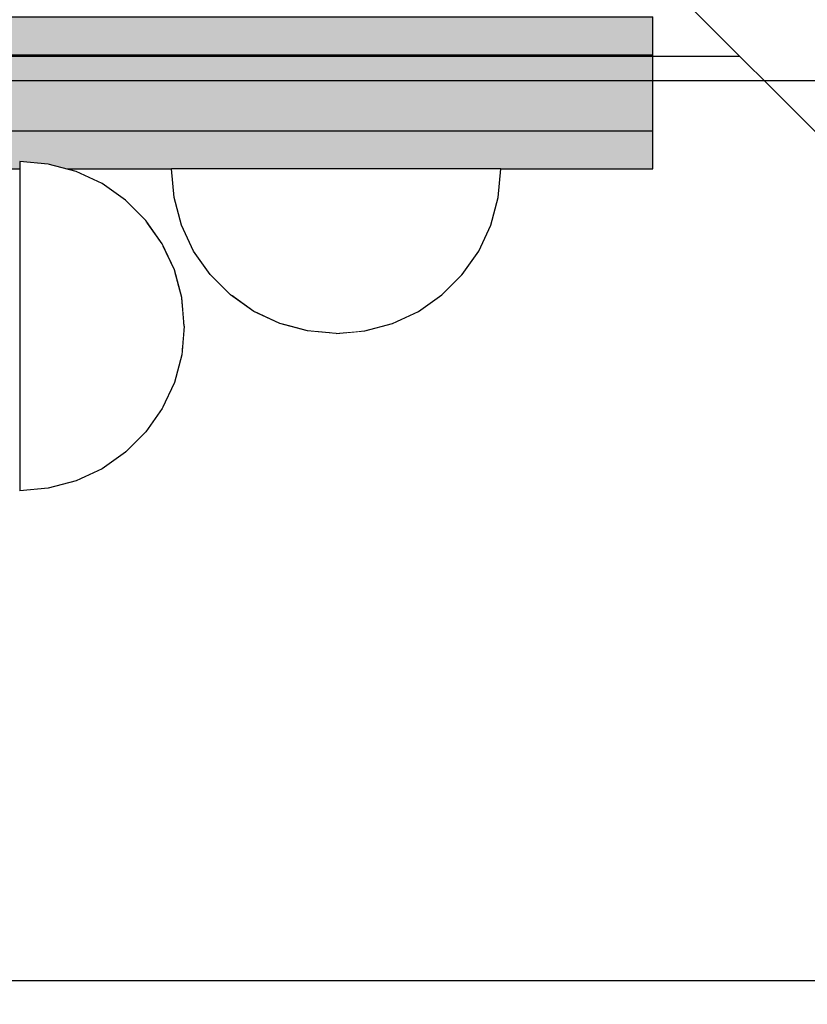
# Model space of a CAD drawing. Units: millimetres. Extents: x -2670 to 5203, y -20485 to -2545.
# Drawn here: x 1051 to 1113, y -10848 to -10770 of the extents above; entities that cross this region are included whole.
import ezdxf

# ---------------------------------------------------------------- set-up
doc = ezdxf.new("R2010")
doc.units = ezdxf.units.MM
doc.header["$MEASUREMENT"] = 0
doc.set_wipeout_variables(frame=1)
doc.linetypes.add('Wipeout_Contour', pattern=[1000, 0, -1000])
for name, color, linetype, lineweight in [('0_Pen_No__1', 7, 'Continuous', 30), ('0_Pen_No__121', 1, 'Continuous', 30), ('0_Pen_No__129', 9, 'Continuous', 30)]:
    doc.layers.add(name, color=color, linetype=linetype, lineweight=lineweight)
doc.layers.add('0_Pen_No__4', color=7, linetype='Continuous', lineweight=30, true_color=0x783c00)

# ---------------------------------------------------------------- blocks, each defined once
blk = doc.blocks.new('pamats_brusas')
at = {"layer": '0_Pen_No__1', "linetype": 'Continuous'}
blk.add_line((0.001, -0.007), (100.001, -0.007), dxfattribs=at)
blk = doc.blocks.new('NE3_norobez')
at = {"layer": '0_Pen_No__121', "linetype": 'Continuous'}
blk.add_hatch(color=256, dxfattribs=at).paths.add_polyline_path([(460, 0), (460, 3), (-460, 3), (-460, 0)])
for p, q in [((-442, 3), (442, 3)), ((442, 3), (445.126, 3)), ((445.126, 3), (448.156, 3)), ((448.156, 3), (451, 3)), ((451, 3), (453.57, 3)), ((453.57, 3), (455.789, 3)), ((455.789, 3), (457.588, 3)), ((457.588, 3), (458.914, 3)), ((458.914, 3), (459.727, 3)), ((459.727, 3), (460, 3)), ((460, 0), (460, 3)), ((-442, 0), (442, 0)), ((442, 0), (445.126, 0)), ((445.126, 0), (448.156, 0)), ((448.156, 0), (451, 0)), ((451, 0), (453.57, 0)), ((453.57, 0), (455.789, 0)), ((455.789, 0), (457.588, 0)), ((457.588, 0), (458.914, 0)), ((458.914, 0), (459.727, 0)), ((459.727, 0), (460, 0))]:
    blk.add_line(p, q, dxfattribs=at)
blk = doc.blocks.new('NE3_norobez_2')
at = {"layer": '0_Pen_No__129', "linetype": 'Continuous'}
blk.add_hatch(color=256, dxfattribs=at).paths.add_polyline_path([(460, 0), (460, 6), (-460, 6), (-460, 0)])
for p, q in [((-442, 6), (442, 6)), ((442, 6), (445.126, 6)), ((445.126, 6), (448.156, 6)), ((448.156, 6), (451, 6)), ((451, 6), (453.57, 6)), ((453.57, 6), (455.789, 6)), ((455.789, 6), (457.588, 6)), ((457.588, 6), (458.914, 6)), ((458.914, 6), (459.727, 6)), ((459.727, 6), (460, 6)), ((460, 0), (460, 6)), ((-442, 0), (442, 0)), ((442, 0), (445.126, 0)), ((445.126, 0), (448.156, 0)), ((448.156, 0), (451, 0)), ((451, 0), (453.57, 0)), ((453.57, 0), (455.789, 0)), ((455.789, 0), (457.588, 0)), ((457.588, 0), (458.914, 0)), ((458.914, 0), (459.727, 0)), ((459.727, 0), (460, 0))]:
    blk.add_line(p, q, dxfattribs=at)
blk = doc.blocks.new('Semisphere 18')
at = {"color": 254, "linetype": 'Wipeout_Contour', "lineweight": 0, "ltscale": 39.124852}
blk.add_wipeout([(-12.803, 0), (-13, 0), (-12.803, -0.392)], dxfattribs=at)
at = {"color": 254, "linetype": 'Wipeout_Contour', "lineweight": 0, "ltscale": 39.124125}
blk.add_wipeout([(-12.803, 0.392), (-13, 0), (-12.803, 0)], dxfattribs=at)
at = {"color": 254, "linetype": 'Wipeout_Contour', "lineweight": 0, "ltscale": 39.137885}
blk.add_wipeout([(-12.803, 0.772), (-13, 0), (-12.803, 0.392)], dxfattribs=at)
at = {"color": 254, "linetype": 'Wipeout_Contour', "lineweight": 0, "ltscale": 39.182995}
blk.add_wipeout([(-12.803, 1.129), (-13, 0), (-12.803, 0.772)], dxfattribs=at)
at = {"color": 254, "linetype": 'Wipeout_Contour', "lineweight": 0, "ltscale": 39.243903}
blk.add_wipeout([(-12.803, 1.451), (-13, 0), (-12.803, 1.129)], dxfattribs=at)
at = {"color": 254, "linetype": 'Wipeout_Contour', "lineweight": 0, "ltscale": 39.31284}
blk.add_wipeout([(-12.803, 1.729), (-13, 0), (-12.803, 1.451)], dxfattribs=at)
at = {"color": 254, "linetype": 'Wipeout_Contour', "lineweight": 0, "ltscale": 39.381721}
blk.add_wipeout([(-12.803, 1.955), (-13, 0), (-12.803, 1.729)], dxfattribs=at)
at = {"color": 254, "linetype": 'Wipeout_Contour', "lineweight": 0, "ltscale": 39.442593}
blk.add_wipeout([(-12.803, 2.121), (-13, 0), (-12.803, 1.955)], dxfattribs=at)
at = {"color": 254, "linetype": 'Wipeout_Contour', "lineweight": 0, "ltscale": 39.488533}
blk.add_wipeout([(-12.803, 2.223), (-13, 0), (-12.803, 2.121)], dxfattribs=at)
at = {"color": 254, "linetype": 'Wipeout_Contour', "lineweight": 0, "ltscale": 39.514458}
blk.add_wipeout([(-12.803, 2.257), (-13, 0), (-12.803, 2.223)], dxfattribs=at)
at = {"color": 254, "linetype": 'Wipeout_Contour', "lineweight": 0, "ltscale": 39.514053}
blk.add_wipeout([(-12.803, -2.223), (-13, 0), (-12.803, -2.257)], dxfattribs=at)
at = {"color": 254, "linetype": 'Wipeout_Contour', "lineweight": 0, "ltscale": 39.487379}
blk.add_wipeout([(-12.803, -2.121), (-13, 0), (-12.803, -2.223)], dxfattribs=at)
at = {"color": 254, "linetype": 'Wipeout_Contour', "lineweight": 0, "ltscale": 39.440866}
blk.add_wipeout([(-12.803, -1.955), (-13, 0), (-12.803, -2.121)], dxfattribs=at)
at = {"color": 254, "linetype": 'Wipeout_Contour', "lineweight": 0, "ltscale": 39.379685}
blk.add_wipeout([(-12.803, -1.729), (-13, 0), (-12.803, -1.955)], dxfattribs=at)
at = {"color": 254, "linetype": 'Wipeout_Contour', "lineweight": 0, "ltscale": 39.310808}
blk.add_wipeout([(-12.803, -1.451), (-13, 0), (-12.803, -1.729)], dxfattribs=at)
at = {"color": 254, "linetype": 'Wipeout_Contour', "lineweight": 0, "ltscale": 51.984525}
blk.add_wipeout([(-12.216, -4.379), (-12.803, -2.223), (-12.803, -2.257), (-12.216, -4.446)], dxfattribs=at)
at = {"color": 254, "linetype": 'Wipeout_Contour', "lineweight": 0, "ltscale": 39.242194}
blk.add_wipeout([(-12.803, -1.129), (-13, 0), (-12.803, -1.451)], dxfattribs=at)
at = {"color": 254, "linetype": 'Wipeout_Contour', "lineweight": 0, "ltscale": 51.861214}
blk.add_wipeout([(-12.216, -4.178), (-12.803, -2.121), (-12.803, -2.223), (-12.216, -4.379)], dxfattribs=at)
at = {"color": 254, "linetype": 'Wipeout_Contour', "lineweight": 0, "ltscale": 39.181883}
blk.add_wipeout([(-12.803, -0.772), (-13, 0), (-12.803, -1.129)], dxfattribs=at)
at = {"color": 254, "linetype": 'Wipeout_Contour', "lineweight": 0, "ltscale": 51.640314}
blk.add_wipeout([(-12.216, -3.851), (-12.803, -1.955), (-12.803, -2.121), (-12.216, -4.178)], dxfattribs=at)
at = {"color": 254, "linetype": 'Wipeout_Contour', "lineweight": 0, "ltscale": 39.137568}
blk.add_wipeout([(-12.803, -0.392), (-13, 0), (-12.803, -0.772)], dxfattribs=at)
at = {"color": 254, "linetype": 'Wipeout_Contour', "lineweight": 0, "ltscale": 51.346251}
blk.add_wipeout([(-12.216, -3.406), (-12.803, -1.729), (-12.803, -1.955), (-12.216, -3.851)], dxfattribs=at)
at = {"color": 254, "linetype": 'Wipeout_Contour', "lineweight": 0, "ltscale": 51.926568}
blk.add_wipeout([(-11.258, -6.401), (-12.216, -4.379), (-12.216, -4.446), (-11.258, -6.5)], dxfattribs=at)
at = {"color": 254, "linetype": 'Wipeout_Contour', "lineweight": 0, "ltscale": 50.08046}
blk.add_wipeout([(-12.216, 0), (-12.803, 0), (-12.803, -0.392), (-12.216, -0.772)], dxfattribs=at)
at = {"color": 254, "linetype": 'Wipeout_Contour', "lineweight": 0, "ltscale": 51.012737}
blk.add_wipeout([(-12.803, -1.451), (-12.803, -1.729), (-12.216, -3.406), (-12.216, -2.858)], dxfattribs=at)
at = {"color": 254, "linetype": 'Wipeout_Contour', "lineweight": 0, "ltscale": 51.626846}
blk.add_wipeout([(-11.258, -6.108), (-12.216, -4.178), (-12.216, -4.379), (-11.258, -6.401)], dxfattribs=at)
at = {"color": 254, "linetype": 'Wipeout_Contour', "lineweight": 0, "ltscale": 50.082626}
blk.add_wipeout([(-12.803, 0.392), (-12.803, 0), (-12.216, 0), (-12.216, 0.772)], dxfattribs=at)
at = {"color": 254, "linetype": 'Wipeout_Contour', "lineweight": 0, "ltscale": 50.679336}
blk.add_wipeout([(-12.216, -2.223), (-12.803, -1.129), (-12.803, -1.451), (-12.216, -2.858)], dxfattribs=at)
at = {"color": 254, "linetype": 'Wipeout_Contour', "lineweight": 0, "ltscale": 51.079364}
blk.add_wipeout([(-12.216, -3.851), (-12.216, -4.178), (-11.258, -6.108), (-11.258, -5.629)], dxfattribs=at)
at = {"color": 254, "linetype": 'Wipeout_Contour', "lineweight": 0, "ltscale": 50.183832}
blk.add_wipeout([(-12.803, 0.772), (-12.803, 0.392), (-12.216, 0.772), (-12.216, 1.521)], dxfattribs=at)
at = {"color": 254, "linetype": 'Wipeout_Contour', "lineweight": 0, "ltscale": 50.387242}
blk.add_wipeout([(-12.803, -0.772), (-12.803, -1.129), (-12.216, -2.223), (-12.216, -1.521)], dxfattribs=at)
at = {"color": 254, "linetype": 'Wipeout_Contour', "lineweight": 0, "ltscale": 50.341287}
blk.add_wipeout([(-12.216, -3.851), (-11.258, -5.629), (-11.258, -4.979), (-12.216, -3.406)], dxfattribs=at)
at = {"color": 254, "linetype": 'Wipeout_Contour', "lineweight": 0, "ltscale": 51.856856}
blk.add_wipeout([(-9.959, -8.229), (-11.258, -6.401), (-11.258, -6.5), (-9.959, -8.356)], dxfattribs=at)
at = {"color": 254, "linetype": 'Wipeout_Contour', "lineweight": 0, "ltscale": 50.400227}
blk.add_wipeout([(-12.803, 1.129), (-12.803, 0.772), (-12.216, 1.521), (-12.216, 2.223)], dxfattribs=at)
at = {"color": 254, "linetype": 'Wipeout_Contour', "lineweight": 0, "ltscale": 50.17523}
blk.add_wipeout([(-12.803, -0.392), (-12.803, -0.772), (-12.216, -1.521), (-12.216, -0.772)], dxfattribs=at)
at = {"color": 254, "linetype": 'Wipeout_Contour', "lineweight": 0, "ltscale": 49.494052}
blk.add_wipeout([(-11.258, -4.178), (-12.216, -2.858), (-12.216, -3.406), (-11.258, -4.979)], dxfattribs=at)
at = {"color": 254, "linetype": 'Wipeout_Contour', "lineweight": 0, "ltscale": 51.320441}
blk.add_wipeout([(-9.959, -7.852), (-11.258, -6.108), (-11.258, -6.401), (-9.959, -8.229)], dxfattribs=at)
at = {"layer": '0_Pen_No__4', "linetype": 'Continuous'}
blk.add_line((-13, 0), (-12.803, -2.257), dxfattribs=at)
at = {"color": 254, "linetype": 'Wipeout_Contour', "lineweight": 0, "ltscale": 50.694819}
blk.add_wipeout([(-12.803, 1.451), (-12.803, 1.129), (-12.216, 2.223), (-12.216, 2.858)], dxfattribs=at)
at = {"color": 254, "linetype": 'Wipeout_Contour', "lineweight": 0, "ltscale": 47.041993}
blk.add_wipeout([(-11.258, 0), (-12.216, 0), (-12.216, -0.772), (-11.258, -1.129)], dxfattribs=at)
at = {"color": 254, "linetype": 'Wipeout_Contour', "lineweight": 0, "ltscale": 48.636854}
blk.add_wipeout([(-11.258, -3.25), (-12.216, -2.223), (-12.216, -2.858), (-11.258, -4.178)], dxfattribs=at)
at = {"color": 254, "linetype": 'Wipeout_Contour', "lineweight": 0, "ltscale": 50.326468}
blk.add_wipeout([(-11.258, -6.108), (-9.959, -7.852), (-9.959, -7.237), (-11.258, -5.629)], dxfattribs=at)
at = {"color": 254, "linetype": 'Wipeout_Contour', "lineweight": 0, "ltscale": 51.028772}
blk.add_wipeout([(-12.803, 1.729), (-12.803, 1.451), (-12.216, 2.858), (-12.216, 3.406)], dxfattribs=at)
at = {"color": 254, "linetype": 'Wipeout_Contour', "lineweight": 0, "ltscale": 47.8769}
blk.add_wipeout([(-11.258, -2.223), (-12.216, -1.521), (-12.216, -2.223), (-11.258, -3.25)], dxfattribs=at)
at = {"color": 254, "linetype": 'Wipeout_Contour', "lineweight": 0, "ltscale": 48.968179}
blk.add_wipeout([(-9.959, -6.401), (-11.258, -4.979), (-11.258, -5.629), (-9.959, -7.237)], dxfattribs=at)
at = {"color": 254, "linetype": 'Wipeout_Contour', "lineweight": 0, "ltscale": 51.783751}
blk.add_wipeout([(-9.959, -8.356), (-8.356, -9.959), (-8.356, -9.807), (-9.959, -8.229)], dxfattribs=at)
at = {"color": 254, "linetype": 'Wipeout_Contour', "lineweight": 0, "ltscale": 51.360973}
blk.add_wipeout([(-12.216, 3.851), (-12.803, 1.955), (-12.803, 1.729), (-12.216, 3.406)], dxfattribs=at)
at = {"color": 254, "linetype": 'Wipeout_Contour', "lineweight": 0, "ltscale": 47.052076}
blk.add_wipeout([(-11.258, 1.129), (-12.216, 0.772), (-12.216, 0), (-11.258, 0)], dxfattribs=at)
at = {"color": 254, "linetype": 'Wipeout_Contour', "lineweight": 0, "ltscale": 47.316754}
blk.add_wipeout([(-11.258, -1.129), (-12.216, -0.772), (-12.216, -1.521), (-11.258, -2.223)], dxfattribs=at)
at = {"color": 254, "linetype": 'Wipeout_Contour', "lineweight": 0, "ltscale": 47.384189}
blk.add_wipeout([(-9.959, -5.371), (-11.258, -4.178), (-11.258, -4.979), (-9.959, -6.401)], dxfattribs=at)
at = {"color": 254, "linetype": 'Wipeout_Contour', "lineweight": 0, "ltscale": 50.978109}
blk.add_wipeout([(-9.959, -7.852), (-9.959, -8.229), (-8.356, -9.807), (-8.356, -9.358)], dxfattribs=at)
at = {"layer": '0_Pen_No__4', "linetype": 'Continuous'}
blk.add_line((-12.803, -2.257), (-12.216, -4.446), dxfattribs=at)
at = {"color": 254, "linetype": 'Wipeout_Contour', "lineweight": 0, "ltscale": 51.652108}
blk.add_wipeout([(-12.216, 4.178), (-12.803, 2.121), (-12.803, 1.955), (-12.216, 3.851)], dxfattribs=at)
at = {"color": 254, "linetype": 'Wipeout_Contour', "lineweight": 0, "ltscale": 42.606028}
blk.add_wipeout([(-11.258, 0), (-11.258, -1.129), (-9.959, -1.451), (-9.959, 0)], dxfattribs=at)
at = {"color": 254, "linetype": 'Wipeout_Contour', "lineweight": 0, "ltscale": 45.752758}
blk.add_wipeout([(-9.959, -4.178), (-11.258, -3.25), (-11.258, -4.178), (-9.959, -5.371)], dxfattribs=at)
at = {"color": 254, "linetype": 'Wipeout_Contour', "lineweight": 0, "ltscale": 49.465834}
blk.add_wipeout([(-9.959, -7.852), (-8.356, -9.358), (-8.356, -8.624), (-9.959, -7.237)], dxfattribs=at)
at = {"color": 254, "linetype": 'Wipeout_Contour', "lineweight": 0, "ltscale": 51.716493}
blk.add_wipeout([(-6.5, -11.087), (-8.356, -9.807), (-8.356, -9.959), (-6.5, -11.258)], dxfattribs=at)
at = {"color": 254, "linetype": 'Wipeout_Contour', "lineweight": 0, "ltscale": 51.868837}
blk.add_wipeout([(-12.216, 4.379), (-12.803, 2.223), (-12.803, 2.121), (-12.216, 4.178)], dxfattribs=at)
at = {"color": 254, "linetype": 'Wipeout_Contour', "lineweight": 0, "ltscale": 44.279094}
blk.add_wipeout([(-11.258, -3.25), (-9.959, -4.178), (-9.959, -2.858), (-11.258, -2.223)], dxfattribs=at)
at = {"color": 254, "linetype": 'Wipeout_Contour', "lineweight": 0, "ltscale": 47.367745}
blk.add_wipeout([(-9.959, -7.237), (-8.356, -8.624), (-8.356, -7.629), (-9.959, -6.401)], dxfattribs=at)
at = {"color": 254, "linetype": 'Wipeout_Contour', "lineweight": 0, "ltscale": 50.642068}
blk.add_wipeout([(-8.356, -9.358), (-8.356, -9.807), (-6.5, -11.087), (-6.5, -10.579)], dxfattribs=at)
at = {"layer": '0_Pen_No__4', "linetype": 'Continuous'}
blk.add_line((-12.216, -4.446), (-11.258, -6.5), dxfattribs=at)
at = {"color": 254, "linetype": 'Wipeout_Contour', "lineweight": 0, "ltscale": 51.987171}
blk.add_wipeout([(-12.216, 4.446), (-12.803, 2.257), (-12.803, 2.223), (-12.216, 4.379)], dxfattribs=at)
at = {"color": 254, "linetype": 'Wipeout_Contour', "lineweight": 0, "ltscale": 43.171491}
blk.add_wipeout([(-9.959, -1.451), (-11.258, -1.129), (-11.258, -2.223), (-9.959, -2.858)], dxfattribs=at)
at = {"color": 254, "linetype": 'Wipeout_Contour', "lineweight": 0, "ltscale": 44.872216}
blk.add_wipeout([(-9.959, -5.371), (-9.959, -6.401), (-8.356, -7.629), (-8.356, -6.401)], dxfattribs=at)
at = {"color": 254, "linetype": 'Wipeout_Contour', "lineweight": 0, "ltscale": 48.600548}
blk.add_wipeout([(-6.5, -9.75), (-8.356, -8.624), (-8.356, -9.358), (-6.5, -10.579)], dxfattribs=at)
at = {"color": 254, "linetype": 'Wipeout_Contour', "lineweight": 0, "ltscale": 51.663594}
blk.add_wipeout([(-4.446, -12.03), (-6.5, -11.087), (-6.5, -11.258), (-4.446, -12.216)], dxfattribs=at)
at = {"layer": '0_Pen_No__4', "linetype": 'Continuous'}
blk.add_line((-13, 0), (-12.803, 2.257), dxfattribs=at)
at = {"color": 254, "linetype": 'Wipeout_Contour', "lineweight": 0, "ltscale": 47.346382}
blk.add_wipeout([(-11.258, 2.223), (-12.216, 1.521), (-12.216, 0.772), (-11.258, 1.129)], dxfattribs=at)
at = {"color": 254, "linetype": 'Wipeout_Contour', "lineweight": 0, "ltscale": 42.238799}
blk.add_wipeout([(-9.959, -4.178), (-9.959, -5.371), (-8.356, -6.401), (-8.356, -4.979)], dxfattribs=at)
at = {"color": 254, "linetype": 'Wipeout_Contour', "lineweight": 0, "ltscale": 45.722529}
blk.add_wipeout([(-6.5, -8.624), (-8.356, -7.629), (-8.356, -8.624), (-6.5, -9.75)], dxfattribs=at)
at = {"color": 254, "linetype": 'Wipeout_Contour', "lineweight": 0, "ltscale": 50.35544}
blk.add_wipeout([(-6.5, -10.579), (-6.5, -11.087), (-4.446, -12.03), (-4.446, -11.479)], dxfattribs=at)
at = {"layer": '0_Pen_No__4', "linetype": 'Continuous'}
blk.add_line((-11.258, -6.5), (-9.959, -8.356), dxfattribs=at)
at = {"color": 254, "linetype": 'Wipeout_Contour', "lineweight": 0, "ltscale": 47.919136}
blk.add_wipeout([(-11.258, 3.25), (-12.216, 2.223), (-12.216, 1.521), (-11.258, 2.223)], dxfattribs=at)
at = {"color": 254, "linetype": 'Wipeout_Contour', "lineweight": 0, "ltscale": 39.794473}
blk.add_wipeout([(-9.959, -4.178), (-8.356, -4.979), (-8.356, -3.406), (-9.959, -2.858)], dxfattribs=at)
at = {"color": 254, "linetype": 'Wipeout_Contour', "lineweight": 0, "ltscale": 42.220899}
blk.add_wipeout([(-8.356, -6.401), (-8.356, -7.629), (-6.5, -8.624), (-6.5, -7.237)], dxfattribs=at)
at = {"color": 254, "linetype": 'Wipeout_Contour', "lineweight": 0, "ltscale": 47.841529}
blk.add_wipeout([(-4.446, -10.579), (-6.5, -9.75), (-6.5, -10.579), (-4.446, -11.479)], dxfattribs=at)
at = {"color": 254, "linetype": 'Wipeout_Contour', "lineweight": 0, "ltscale": 51.632407}
blk.add_wipeout([(-2.257, -12.608), (-4.446, -12.03), (-4.446, -12.216), (-2.257, -12.803)], dxfattribs=at)
at = {"layer": '0_Pen_No__4', "linetype": 'Continuous'}
blk.add_line((-9.959, -8.356), (-8.356, -9.959), dxfattribs=at)
at = {"color": 254, "linetype": 'Wipeout_Contour', "lineweight": 0, "ltscale": 48.684896}
blk.add_wipeout([(-11.258, 4.178), (-12.216, 2.858), (-12.216, 2.223), (-11.258, 3.25)], dxfattribs=at)
at = {"color": 254, "linetype": 'Wipeout_Contour', "lineweight": 0, "ltscale": 42.631455}
blk.add_wipeout([(-11.258, 1.129), (-11.258, 0), (-9.959, 0), (-9.959, 1.451)], dxfattribs=at)
at = {"color": 254, "linetype": 'Wipeout_Contour', "lineweight": 0, "ltscale": 38.409586}
blk.add_wipeout([(-6.5, -5.629), (-8.356, -4.979), (-8.356, -6.401), (-6.5, -7.237)], dxfattribs=at)
at = {"color": 254, "linetype": 'Wipeout_Contour', "lineweight": 0, "ltscale": 44.243609}
blk.add_wipeout([(-6.5, -8.624), (-6.5, -9.75), (-4.446, -10.579), (-4.446, -9.358)], dxfattribs=at)
at = {"color": 254, "linetype": 'Wipeout_Contour', "lineweight": 0, "ltscale": 50.157046}
blk.add_wipeout([(-4.446, -12.03), (-2.257, -12.608), (-2.257, -12.03), (-4.446, -11.479)], dxfattribs=at)
at = {"layer": '0_Pen_No__4', "linetype": 'Continuous'}
blk.add_line((-8.356, -9.959), (-6.5, -11.258), dxfattribs=at)
at = {"color": 254, "linetype": 'Wipeout_Contour', "lineweight": 0, "ltscale": 49.541682}
blk.add_wipeout([(-11.258, 4.979), (-12.216, 3.406), (-12.216, 2.858), (-11.258, 4.178)], dxfattribs=at)
at = {"color": 254, "linetype": 'Wipeout_Contour', "lineweight": 0, "ltscale": 36.916911}
blk.add_wipeout([(-9.959, -1.451), (-8.356, -1.729), (-8.356, 0), (-9.959, 0)], dxfattribs=at)
at = {"color": 254, "linetype": 'Wipeout_Contour', "lineweight": 0, "ltscale": 39.76408}
blk.add_wipeout([(-4.446, -7.852), (-6.5, -7.237), (-6.5, -8.624), (-4.446, -9.358)], dxfattribs=at)
at = {"color": 254, "linetype": 'Wipeout_Contour', "lineweight": 0, "ltscale": 47.292793}
blk.add_wipeout([(-2.257, -11.087), (-4.446, -10.579), (-4.446, -11.479), (-2.257, -12.03)], dxfattribs=at)
at = {"color": 254, "linetype": 'Wipeout_Contour', "lineweight": 0, "ltscale": 51.629834}
blk.add_wipeout([(0, -12.803), (-2.257, -12.608), (-2.257, -12.803), (0, -13)], dxfattribs=at)
at = {"color": 254, "linetype": 'Wipeout_Contour', "lineweight": 0, "ltscale": 50.38341}
blk.add_wipeout([(-12.216, 3.851), (-12.216, 3.406), (-11.258, 4.979), (-11.258, 5.629)], dxfattribs=at)
at = {"color": 254, "linetype": 'Wipeout_Contour', "lineweight": 0, "ltscale": 43.241187}
blk.add_wipeout([(-11.258, 2.223), (-11.258, 1.129), (-9.959, 1.451), (-9.959, 2.858)], dxfattribs=at)
at = {"color": 254, "linetype": 'Wipeout_Contour', "lineweight": 0, "ltscale": 37.907448}
blk.add_wipeout([(-9.959, -2.858), (-8.356, -3.406), (-8.356, -1.729), (-9.959, -1.451)], dxfattribs=at)
at = {"color": 254, "linetype": 'Wipeout_Contour', "lineweight": 0, "ltscale": 43.143612}
blk.add_wipeout([(-4.446, -10.579), (-2.257, -11.087), (-2.257, -9.807), (-4.446, -9.358)], dxfattribs=at)
at = {"color": 254, "linetype": 'Wipeout_Contour', "lineweight": 0, "ltscale": 50.07803}
blk.add_wipeout([(-2.257, -12.608), (0, -12.803), (0, -12.216), (-2.257, -12.03)], dxfattribs=at)
at = {"layer": '0_Pen_No__4', "linetype": 'Continuous'}
for p, q in [((-6.5, -11.258), (-4.446, -12.216)), ((-2.257, -12.803), (0, -13)), ((0, -13), (0, -12.803))]:
    blk.add_line(p, q, dxfattribs=at)
at = {"color": 254, "linetype": 'Wipeout_Contour', "lineweight": 0, "ltscale": 51.112181}
blk.add_wipeout([(-12.216, 4.178), (-12.216, 3.851), (-11.258, 5.629), (-11.258, 6.108)], dxfattribs=at)
at = {"color": 254, "linetype": 'Wipeout_Contour', "lineweight": 0, "ltscale": 36.971066}
blk.add_wipeout([(-9.959, 0), (-8.356, 0), (-8.356, 1.729), (-9.959, 1.451)], dxfattribs=at)
at = {"color": 254, "linetype": 'Wipeout_Contour', "lineweight": 0, "ltscale": 34.731556}
blk.add_wipeout([(-6.5, -3.851), (-8.356, -3.406), (-8.356, -4.979), (-6.5, -5.629)], dxfattribs=at)
at = {"color": 254, "linetype": 'Wipeout_Contour', "lineweight": 0, "ltscale": 47.035503}
blk.add_wipeout([(0, -11.258), (-2.257, -11.087), (-2.257, -12.03), (0, -12.216)], dxfattribs=at)
at = {"layer": '0_Pen_No__4', "linetype": 'Continuous'}
for p, q in [((-4.446, -12.216), (-2.257, -12.803)), ((0, -12.803), (0, -12.216))]:
    blk.add_line(p, q, dxfattribs=at)
at = {"color": 254, "linetype": 'Wipeout_Contour', "lineweight": 0, "ltscale": 51.647732}
blk.add_wipeout([(-11.258, 6.401), (-12.216, 4.379), (-12.216, 4.178), (-11.258, 6.108)], dxfattribs=at)
at = {"color": 254, "linetype": 'Wipeout_Contour', "lineweight": 0, "ltscale": 30.168565}
blk.add_wipeout([(-6.5, 0), (-8.356, 0), (-8.356, -1.729), (-6.5, -1.955)], dxfattribs=at)
at = {"color": 254, "linetype": 'Wipeout_Contour', "lineweight": 0, "ltscale": 34.712982}
blk.add_wipeout([(-4.446, -6.108), (-6.5, -5.629), (-6.5, -7.237), (-4.446, -7.852)], dxfattribs=at)
at = {"color": 254, "linetype": 'Wipeout_Contour', "lineweight": 0, "ltscale": 51.933812}
blk.add_wipeout([(-11.258, 6.5), (-12.216, 4.446), (-12.216, 4.379), (-11.258, 6.401)], dxfattribs=at)
at = {"color": 254, "linetype": 'Wipeout_Contour', "lineweight": 0, "ltscale": 31.772056}
blk.add_wipeout([(-6.5, -1.955), (-8.356, -1.729), (-8.356, -3.406), (-6.5, -3.851)], dxfattribs=at)
at = {"color": 254, "linetype": 'Wipeout_Contour', "lineweight": 0, "ltscale": 37.878459}
blk.add_wipeout([(-2.257, -8.229), (-4.446, -7.852), (-4.446, -9.358), (-2.257, -9.807)], dxfattribs=at)
at = {"layer": '0_Pen_No__4', "linetype": 'Continuous'}
blk.add_line((-12.803, 2.257), (-12.216, 4.446), dxfattribs=at)
at = {"color": 254, "linetype": 'Wipeout_Contour', "lineweight": 0, "ltscale": 44.374527}
blk.add_wipeout([(-11.258, 3.25), (-11.258, 2.223), (-9.959, 2.858), (-9.959, 4.178)], dxfattribs=at)
at = {"color": 254, "linetype": 'Wipeout_Contour', "lineweight": 0, "ltscale": 29.574593}
blk.add_wipeout([(-4.446, -4.178), (-6.5, -3.851), (-6.5, -5.629), (-4.446, -6.108)], dxfattribs=at)
at = {"color": 254, "linetype": 'Wipeout_Contour', "lineweight": 0, "ltscale": 42.596603}
blk.add_wipeout([(-2.257, -9.807), (-2.257, -11.087), (0, -11.258), (0, -9.959)], dxfattribs=at)
at = {"layer": '0_Pen_No__4', "linetype": 'Continuous'}
blk.add_line((0, -12.216), (0, -11.258), dxfattribs=at)
at = {"color": 254, "linetype": 'Wipeout_Contour', "lineweight": 0, "ltscale": 45.856167}
blk.add_wipeout([(-9.959, 5.371), (-11.258, 4.178), (-11.258, 3.25), (-9.959, 4.178)], dxfattribs=at)
at = {"color": 254, "linetype": 'Wipeout_Contour', "lineweight": 0, "ltscale": 31.745791}
blk.add_wipeout([(-2.257, -6.401), (-4.446, -6.108), (-4.446, -7.852), (-2.257, -8.229)], dxfattribs=at)
at = {"color": 254, "linetype": 'Wipeout_Contour', "lineweight": 0, "ltscale": 47.481798}
blk.add_wipeout([(-9.959, 6.401), (-11.258, 4.979), (-11.258, 4.178), (-9.959, 5.371)], dxfattribs=at)
at = {"color": 254, "linetype": 'Wipeout_Contour', "lineweight": 0, "ltscale": 38.048665}
blk.add_wipeout([(-9.959, 1.451), (-8.356, 1.729), (-8.356, 3.406), (-9.959, 2.858)], dxfattribs=at)
at = {"color": 254, "linetype": 'Wipeout_Contour', "lineweight": 0, "ltscale": 36.905664}
blk.add_wipeout([(0, -8.356), (-2.257, -8.229), (-2.257, -9.807), (0, -9.959)], dxfattribs=at)
at = {"layer": '0_Pen_No__4', "linetype": 'Continuous'}
blk.add_line((0, -11.258), (0, -9.959), dxfattribs=at)
at = {"color": 254, "linetype": 'Wipeout_Contour', "lineweight": 0, "ltscale": 49.050934}
blk.add_wipeout([(-9.959, 7.237), (-11.258, 5.629), (-11.258, 4.979), (-9.959, 6.401)], dxfattribs=at)
at = {"color": 254, "linetype": 'Wipeout_Contour', "lineweight": 0, "ltscale": 30.279997}
blk.add_wipeout([(-6.5, 1.955), (-8.356, 1.729), (-8.356, 0), (-6.5, 0)], dxfattribs=at)
at = {"color": 254, "linetype": 'Wipeout_Contour', "lineweight": 0, "ltscale": 50.389028}
blk.add_wipeout([(-11.258, 6.108), (-11.258, 5.629), (-9.959, 7.237), (-9.959, 7.852)], dxfattribs=at)
at = {"color": 254, "linetype": 'Wipeout_Contour', "lineweight": 0, "ltscale": 39.976124}
blk.add_wipeout([(-9.959, 2.858), (-8.356, 3.406), (-8.356, 4.979), (-9.959, 4.178)], dxfattribs=at)
at = {"color": 254, "linetype": 'Wipeout_Contour', "lineweight": 0, "ltscale": 22.615819}
blk.add_wipeout([(-4.446, 0), (-6.5, 0), (-6.5, -1.955), (-4.446, -2.121)], dxfattribs=at)
at = {"color": 254, "linetype": 'Wipeout_Contour', "lineweight": 0, "ltscale": 51.359676}
blk.add_wipeout([(-9.959, 8.229), (-11.258, 6.401), (-11.258, 6.108), (-9.959, 7.852)], dxfattribs=at)
at = {"color": 254, "linetype": 'Wipeout_Contour', "lineweight": 0, "ltscale": 25.145475}
blk.add_wipeout([(-4.446, -2.121), (-6.5, -1.955), (-6.5, -3.851), (-4.446, -4.178)], dxfattribs=at)
at = {"color": 254, "linetype": 'Wipeout_Contour', "lineweight": 0, "ltscale": 51.870513}
blk.add_wipeout([(-9.959, 8.356), (-11.258, 6.5), (-11.258, 6.401), (-9.959, 8.229)], dxfattribs=at)
at = {"color": 254, "linetype": 'Wipeout_Contour', "lineweight": 0, "ltscale": 25.128043}
blk.add_wipeout([(-2.257, -4.379), (-4.446, -4.178), (-4.446, -6.108), (-2.257, -6.401)], dxfattribs=at)
at = {"layer": '0_Pen_No__4', "linetype": 'Continuous'}
blk.add_line((-12.216, 4.446), (-11.258, 6.5), dxfattribs=at)
at = {"color": 254, "linetype": 'Wipeout_Contour', "lineweight": 0, "ltscale": 42.421842}
blk.add_wipeout([(-9.959, 4.178), (-8.356, 4.979), (-8.356, 6.401), (-9.959, 5.371)], dxfattribs=at)
at = {"color": 254, "linetype": 'Wipeout_Contour', "lineweight": 0, "ltscale": 30.15638}
blk.add_wipeout([(0, -6.5), (-2.257, -6.401), (-2.257, -8.229), (0, -8.356)], dxfattribs=at)
at = {"layer": '0_Pen_No__4', "linetype": 'Continuous'}
blk.add_line((0, -9.959), (0, -8.356), dxfattribs=at)
at = {"color": 254, "linetype": 'Wipeout_Contour', "lineweight": 0, "ltscale": 45.033754}
blk.add_wipeout([(-9.959, 5.371), (-8.356, 6.401), (-8.356, 7.629), (-9.959, 6.401)], dxfattribs=at)
at = {"color": 254, "linetype": 'Wipeout_Contour', "lineweight": 0, "ltscale": 32.041166}
blk.add_wipeout([(-6.5, 3.851), (-8.356, 3.406), (-8.356, 1.729), (-6.5, 1.955)], dxfattribs=at)
at = {"color": 254, "linetype": 'Wipeout_Contour', "lineweight": 0, "ltscale": 47.497665}
blk.add_wipeout([(-9.959, 6.401), (-8.356, 7.629), (-8.356, 8.624), (-9.959, 7.237)], dxfattribs=at)
at = {"color": 254, "linetype": 'Wipeout_Contour', "lineweight": 0, "ltscale": 35.041103}
blk.add_wipeout([(-6.5, 5.629), (-8.356, 4.979), (-8.356, 3.406), (-6.5, 3.851)], dxfattribs=at)
at = {"color": 254, "linetype": 'Wipeout_Contour', "lineweight": 0, "ltscale": 22.857801}
blk.add_wipeout([(-4.446, 2.121), (-6.5, 1.955), (-6.5, 0), (-4.446, 0)], dxfattribs=at)
at = {"color": 254, "linetype": 'Wipeout_Contour', "lineweight": 0, "ltscale": 49.560769}
blk.add_wipeout([(-9.959, 7.237), (-8.356, 8.624), (-8.356, 9.358), (-9.959, 7.852)], dxfattribs=at)
at = {"color": 254, "linetype": 'Wipeout_Contour', "lineweight": 0, "ltscale": 25.643681}
blk.add_wipeout([(-4.446, 4.178), (-6.5, 3.851), (-6.5, 1.955), (-4.446, 2.121)], dxfattribs=at)
at = {"color": 254, "linetype": 'Wipeout_Contour', "lineweight": 0, "ltscale": 14.648947}
blk.add_wipeout([(-2.257, 0), (-4.446, 0), (-4.446, -2.121), (-2.257, -2.223)], dxfattribs=at)
at = {"color": 254, "linetype": 'Wipeout_Contour', "lineweight": 0, "ltscale": 51.036862}
blk.add_wipeout([(-8.356, 9.807), (-9.959, 8.229), (-9.959, 7.852), (-8.356, 9.358)], dxfattribs=at)
at = {"color": 254, "linetype": 'Wipeout_Contour', "lineweight": 0, "ltscale": 38.688542}
blk.add_wipeout([(-6.5, 7.237), (-8.356, 6.401), (-8.356, 4.979), (-6.5, 5.629)], dxfattribs=at)
at = {"color": 254, "linetype": 'Wipeout_Contour', "lineweight": 0, "ltscale": 15.24278}
blk.add_wipeout([(-2.257, 2.223), (-4.446, 2.121), (-4.446, 0), (-2.257, 0)], dxfattribs=at)
at = {"color": 254, "linetype": 'Wipeout_Contour', "lineweight": 0, "ltscale": 18.754106}
blk.add_wipeout([(-2.257, -2.223), (-4.446, -2.121), (-4.446, -4.178), (-2.257, -4.379)], dxfattribs=at)
at = {"color": 254, "linetype": 'Wipeout_Contour', "lineweight": 0, "ltscale": 51.804406}
blk.add_wipeout([(-9.959, 8.229), (-8.356, 9.807), (-8.356, 9.959), (-9.959, 8.356)], dxfattribs=at)
at = {"color": 254, "linetype": 'Wipeout_Contour', "lineweight": 0, "ltscale": 8.232761}
blk.add_wipeout([(0, 0), (-2.257, 0), (-2.257, -2.223), (0, -2.257)], dxfattribs=at)
at = {"color": 254, "linetype": 'Wipeout_Contour', "lineweight": 0, "ltscale": 22.603897}
blk.add_wipeout([(0, -4.446), (-2.257, -4.379), (-2.257, -6.401), (0, -6.5)], dxfattribs=at)
at = {"layer": '0_Pen_No__4', "linetype": 'Continuous'}
for p, q in [((-11.258, 6.5), (-9.959, 8.356)), ((0, -8.356), (0, -6.5))]:
    blk.add_line(p, q, dxfattribs=at)
at = {"color": 254, "linetype": 'Wipeout_Contour', "lineweight": 0, "ltscale": 42.446065}
blk.add_wipeout([(-8.356, 7.629), (-8.356, 6.401), (-6.5, 7.237), (-6.5, 8.624)], dxfattribs=at)
at = {"color": 254, "linetype": 'Wipeout_Contour', "lineweight": 0, "ltscale": 14.639822}
blk.add_wipeout([(0, -2.257), (-2.257, -2.223), (-2.257, -4.379), (0, -4.446)], dxfattribs=at)
at = {"layer": '0_Pen_No__4', "linetype": 'Continuous'}
for p, q in [((0, -4.446), (0, -2.257)), ((0, -6.5), (0, -4.446))]:
    blk.add_line(p, q, dxfattribs=at)
at = {"color": 254, "linetype": 'Wipeout_Contour', "lineweight": 0, "ltscale": 45.892888}
blk.add_wipeout([(-6.5, 9.75), (-8.356, 8.624), (-8.356, 7.629), (-6.5, 8.624)], dxfattribs=at)
at = {"color": 254, "linetype": 'Wipeout_Contour', "lineweight": 0, "ltscale": 30.041312}
blk.add_wipeout([(-4.446, 6.108), (-6.5, 5.629), (-6.5, 3.851), (-4.446, 4.178)], dxfattribs=at)
at = {"color": 254, "linetype": 'Wipeout_Contour', "lineweight": 0, "ltscale": 48.720896}
blk.add_wipeout([(-6.5, 10.579), (-8.356, 9.358), (-8.356, 8.624), (-6.5, 9.75)], dxfattribs=at)
at = {"color": 254, "linetype": 'Wipeout_Contour', "lineweight": 0, "ltscale": 35.07054}
blk.add_wipeout([(-4.446, 7.852), (-6.5, 7.237), (-6.5, 5.629), (-4.446, 6.108)], dxfattribs=at)
at = {"color": 254, "linetype": 'Wipeout_Contour', "lineweight": 0, "ltscale": 19.591508}
blk.add_wipeout([(-2.257, 4.379), (-4.446, 4.178), (-4.446, 2.121), (-2.257, 2.223)], dxfattribs=at)
at = {"color": 254, "linetype": 'Wipeout_Contour', "lineweight": 0, "ltscale": 50.716019}
blk.add_wipeout([(-8.356, 9.358), (-6.5, 10.579), (-6.5, 11.087), (-8.356, 9.807)], dxfattribs=at)
at = {"color": 254, "linetype": 'Wipeout_Contour', "lineweight": 0, "ltscale": 25.673293}
blk.add_wipeout([(-2.257, 6.401), (-4.446, 6.108), (-4.446, 4.178), (-2.257, 4.379)], dxfattribs=at)
at = {"color": 254, "linetype": 'Wipeout_Contour', "lineweight": 0, "ltscale": 8.758188}
blk.add_wipeout([(0, 2.257), (-2.257, 2.223), (-2.257, 0), (0, 0)], dxfattribs=at)
at = {"layer": '0_Pen_No__4', "linetype": 'Continuous'}
blk.add_line((0, -2.257), (0, 0), dxfattribs=at)
at = {"color": 254, "linetype": 'Wipeout_Contour', "lineweight": 0, "ltscale": 51.743064}
blk.add_wipeout([(-6.5, 11.258), (-8.356, 9.959), (-8.356, 9.807), (-6.5, 11.087)], dxfattribs=at)
at = {"color": 254, "linetype": 'Wipeout_Contour', "lineweight": 0, "ltscale": 40.023611}
blk.add_wipeout([(-4.446, 9.358), (-6.5, 8.624), (-6.5, 7.237), (-4.446, 7.852)], dxfattribs=at)
at = {"color": 254, "linetype": 'Wipeout_Contour', "lineweight": 0, "ltscale": 15.261665}
blk.add_wipeout([(0, 4.446), (-2.257, 4.379), (-2.257, 2.223), (0, 2.257)], dxfattribs=at)
at = {"layer": '0_Pen_No__4', "linetype": 'Continuous'}
for p, q in [((-9.959, 8.356), (-8.356, 9.959)), ((0, 0), (0, 2.257))]:
    blk.add_line(p, q, dxfattribs=at)
at = {"color": 254, "linetype": 'Wipeout_Contour', "lineweight": 0, "ltscale": 44.428363}
blk.add_wipeout([(-4.446, 10.579), (-6.5, 9.75), (-6.5, 8.624), (-4.446, 9.358)], dxfattribs=at)
at = {"color": 254, "linetype": 'Wipeout_Contour', "lineweight": 0, "ltscale": 32.088307}
blk.add_wipeout([(-2.257, 8.229), (-4.446, 7.852), (-4.446, 6.108), (-2.257, 6.401)], dxfattribs=at)
at = {"color": 254, "linetype": 'Wipeout_Contour', "lineweight": 0, "ltscale": 47.968785}
blk.add_wipeout([(-4.446, 11.479), (-6.5, 10.579), (-6.5, 9.75), (-4.446, 10.579)], dxfattribs=at)
at = {"color": 254, "linetype": 'Wipeout_Contour', "lineweight": 0, "ltscale": 22.88521}
blk.add_wipeout([(0, 6.5), (-2.257, 6.401), (-2.257, 4.379), (0, 4.446)], dxfattribs=at)
at = {"layer": '0_Pen_No__4', "linetype": 'Continuous'}
blk.add_line((0, 2.257), (0, 4.446), dxfattribs=at)
at = {"color": 254, "linetype": 'Wipeout_Contour', "lineweight": 0, "ltscale": 50.434196}
blk.add_wipeout([(-6.5, 11.087), (-6.5, 10.579), (-4.446, 11.479), (-4.446, 12.03)], dxfattribs=at)
at = {"color": 254, "linetype": 'Wipeout_Contour', "lineweight": 0, "ltscale": 38.103179}
blk.add_wipeout([(-2.257, 9.807), (-4.446, 9.358), (-4.446, 7.852), (-2.257, 8.229)], dxfattribs=at)
at = {"color": 254, "linetype": 'Wipeout_Contour', "lineweight": 0, "ltscale": 51.693221}
blk.add_wipeout([(-4.446, 12.216), (-6.5, 11.258), (-6.5, 11.087), (-4.446, 12.03)], dxfattribs=at)
at = {"color": 254, "linetype": 'Wipeout_Contour', "lineweight": 0, "ltscale": 30.309397}
blk.add_wipeout([(0, 8.356), (-2.257, 8.229), (-2.257, 6.401), (0, 6.5)], dxfattribs=at)
at = {"layer": '0_Pen_No__4', "linetype": 'Continuous'}
for p, q in [((-8.356, 9.959), (-6.5, 11.258)), ((0, 4.446), (0, 6.5))]:
    blk.add_line(p, q, dxfattribs=at)
at = {"color": 254, "linetype": 'Wipeout_Contour', "lineweight": 0, "ltscale": 43.296639}
blk.add_wipeout([(-4.446, 9.358), (-2.257, 9.807), (-2.257, 11.087), (-4.446, 10.579)], dxfattribs=at)
at = {"color": 254, "linetype": 'Wipeout_Contour', "lineweight": 0, "ltscale": 47.397735}
blk.add_wipeout([(-2.257, 12.03), (-4.446, 11.479), (-4.446, 10.579), (-2.257, 11.087)], dxfattribs=at)
at = {"color": 254, "linetype": 'Wipeout_Contour', "lineweight": 0, "ltscale": 37.000828}
blk.add_wipeout([(0, 9.959), (-2.257, 9.807), (-2.257, 8.229), (0, 8.356)], dxfattribs=at)
at = {"layer": '0_Pen_No__4', "linetype": 'Continuous'}
blk.add_line((0, 6.5), (0, 8.356), dxfattribs=at)
at = {"color": 254, "linetype": 'Wipeout_Contour', "lineweight": 0, "ltscale": 50.224354}
blk.add_wipeout([(-4.446, 11.479), (-2.257, 12.03), (-2.257, 12.608), (-4.446, 12.03)], dxfattribs=at)
at = {"color": 254, "linetype": 'Wipeout_Contour', "lineweight": 0, "ltscale": 51.66038}
blk.add_wipeout([(-2.257, 12.803), (-4.446, 12.216), (-4.446, 12.03), (-2.257, 12.608)], dxfattribs=at)
at = {"color": 254, "linetype": 'Wipeout_Contour', "lineweight": 0, "ltscale": 42.661048}
blk.add_wipeout([(-2.257, 9.807), (0, 9.959), (0, 11.258), (-2.257, 11.087)], dxfattribs=at)
at = {"layer": '0_Pen_No__4', "linetype": 'Continuous'}
for p, q in [((-6.5, 11.258), (-4.446, 12.216)), ((0, 8.356), (0, 9.959))]:
    blk.add_line(p, q, dxfattribs=at)
at = {"color": 254, "linetype": 'Wipeout_Contour', "lineweight": 0, "ltscale": 47.081257}
blk.add_wipeout([(0, 12.216), (-2.257, 12.03), (-2.257, 11.087), (0, 11.258)], dxfattribs=at)
at = {"layer": '0_Pen_No__4', "linetype": 'Continuous'}
blk.add_line((0, 9.959), (0, 11.258), dxfattribs=at)
at = {"color": 254, "linetype": 'Wipeout_Contour', "lineweight": 0, "ltscale": 50.110324}
blk.add_wipeout([(-2.257, 12.03), (0, 12.216), (0, 12.803), (-2.257, 12.608)], dxfattribs=at)
at = {"layer": '0_Pen_No__4', "linetype": 'Continuous'}
blk.add_line((0, 11.258), (0, 12.216), dxfattribs=at)
at = {"color": 254, "linetype": 'Wipeout_Contour', "lineweight": 0, "ltscale": 51.647346}
blk.add_wipeout([(0, 13), (-2.257, 12.803), (-2.257, 12.608), (0, 12.803)], dxfattribs=at)
at = {"layer": '0_Pen_No__4', "linetype": 'Continuous'}
for p, q in [((-4.446, 12.216), (-2.257, 12.803)), ((-2.257, 12.803), (0, 13)), ((0, 12.803), (0, 13)), ((0, 12.216), (0, 12.803))]:
    blk.add_line(p, q, dxfattribs=at)
blk = doc.blocks.new('JK1_sarkans')
at = {"layer": '0_Pen_No__1', "linetype": 'Continuous'}
for p, q in [((86.633, 1204.35), (86.633, 122.894)), ((159.633, 1131.315), (159.633, 195.858)), ((0.346, 36.649), (614.633, 650.637))]:
    blk.add_line(p, q, dxfattribs=at)

msp = doc.modelspace()

# ---------------------------------------------------------------- block references
at = {"color": 36, "linetype": 'Continuous', "lineweight": 30, "true_color": 0x783c00, "zscale": 1000}
msp.add_blockref('pamats_brusas', (1046.19, -10775.271), dxfattribs=at)
at = {"color": 1, "linetype": 'Continuous', "lineweight": 30, "zscale": 1000}
for p in [(641.187, -10773.268), (641.187, -10782.268)]:
    msp.add_blockref('NE3_norobez', p, dxfattribs=at)
at = {"color": 9, "linetype": 'Continuous', "lineweight": 30, "zscale": 1000}
msp.add_blockref('NE3_norobez_2', (641.187, -10779.268), dxfattribs=at)

# ---------------------------------------------------------------- next in the draw order: block references
at = {"color": 3, "linetype": 'Continuous', "lineweight": 30, "zscale": 1000, "rotation": 90}
msp.add_blockref('Semisphere 18', (1076.187, -10782.268), dxfattribs=at)

# ---------------------------------------------------------------- next in the draw order: block references
msp.add_blockref('Semisphere 18', (1076.187, -10782.268), dxfattribs=at)

# ---------------------------------------------------------------- next in the draw order: block references
at = {"color": 3, "linetype": 'Continuous', "lineweight": 30, "zscale": 1000, "rotation": 180}
msp.add_blockref('Semisphere 18', (1051.193, -10794.695), dxfattribs=at)

# ---------------------------------------------------------------- next in the draw order: block references
at = {"layer": '0_Pen_No__1', "linetype": 'Continuous', "zscale": 1000, "rotation": 90}
msp.add_blockref('JK1_sarkans', (1303.903, -10932.994), dxfattribs=at)

doc.saveas('drawing.dxf')
